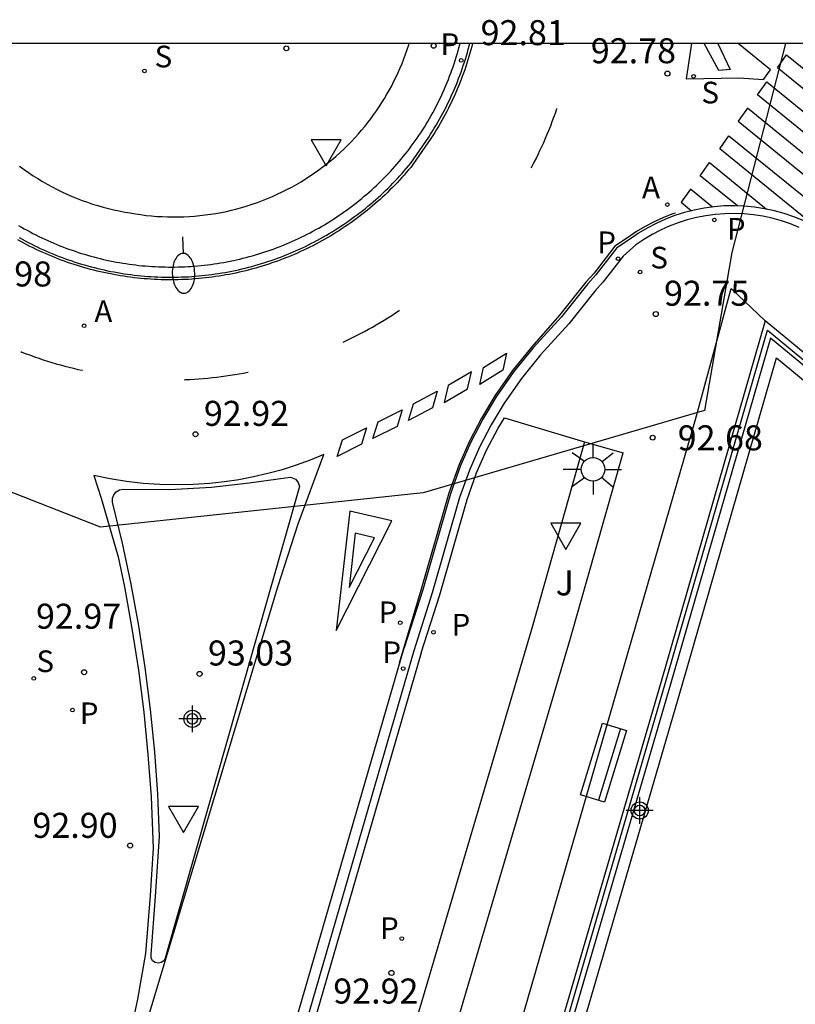
# Model space of a CAD drawing. Units: metres. Extents: x 581694 to 582044, y 4794040 to 4794291.
# Drawn here: x 581799 to 581822, y 4794261 to 4794291 of the extents above; entities that cross this region are included whole.
import ezdxf

# ---------------------------------------------------------------- set-up
doc = ezdxf.new("R2010")
doc.units = ezdxf.units.M
doc.header["$MEASUREMENT"] = 0
for name, color, linetype in [('010106', 9, 'Continuous'), ('020204', 9, 'Continuous'), ('020308', 9, 'Continuous'), ('060108', 9, 'Continuous'), ('060112', 1, 'Continuous'), ('060113', 4, 'Continuous'), ('070105', 6, 'Continuous'), ('070108', 9, 'Continuous'), ('090202', 1, 'Continuous'), ('100107', 3, 'Continuous'), ('100116', 71, 'Continuous'), ('100302', 7, 'Continuous'), ('120101', 1, 'Continuous'), ('200205', 4, 'Continuous'), ('200305', 4, 'Continuous'), ('210203', 4, 'Continuous'), ('210204', 9, 'Continuous'), ('210205', 4, 'Continuous'), ('210303', 4, 'Continuous'), ('210304', 9, 'Continuous'), ('210305', 4, 'Continuous'), ('250202', 9, 'Continuous'), ('250206', 9, 'Continuous'), ('260101', 9, 'Continuous'), ('260205', 9, 'Continuous'), ('Centroides', 1, 'Continuous')]:
    doc.layers.add(name, color=color, linetype=linetype)
doc.styles.add('ARIAL', font='arial.ttf', dxfattribs={"height": 1})
doc.styles.add('ROMANS', font='romans__.ttf', dxfattribs={"height": 1})

# ---------------------------------------------------------------- blocks, each defined once
blk = doc.blocks.new('Centroide')
for points in [[(0, -0.402), (0, 0.402)], [(0.402, 0), (-0.402, 0)]]:
    blk.add_lwpolyline(points)
for radius in [0.256, 0.159]:
    blk.add_circle((0, 0), radius)
blk = doc.blocks.new('COTAPU')
blk.add_circle((0, 0), 0.075)
blk = doc.blocks.new('PLUVI2')
blk.add_circle((0, 0), 0.055)
blk = doc.blocks.new('ABAS')
blk.add_circle((0, 0), 0.055)
blk = doc.blocks.new('PLUVI3')
blk.add_circle((0, 0), 0.055)
blk = doc.blocks.new('SANEA')
blk.add_circle((0, 0), 0.055)
blk = doc.blocks.new('FAROLA')
for p, q in [((0, 0.355), (0, 0.755)), ((-0.63, 0.51), (-0.255, 0.245)), ((0.605, 0.49), (0.276, 0.223)), ((-0.355, 0), (-0.895, 0)), ((0.355, 0), (0.855, 0)), ((-0.65, -0.52), (-0.255, -0.24)), ((0.585, -0.52), (0.256, -0.246)), ((0, -0.355), (0, -0.755))]:
    blk.add_line(p, q)
blk.add_circle((0, 0), 0.355)
blk = doc.blocks.new('FAREDI')
blk.add_line((0, 0), (0.5, 0))
blk.add_lwpolyline([(0.5, 0, 0.159986), (0.538, -0.117, 0.106322), (0.675, -0.238, 0.071006), (0.858, -0.309, 0.057309), (1.099, -0.337, 0.057309), (1.339, -0.309, 0.071006), (1.522, -0.238, 0.106322), (1.659, -0.117, 0.159986), (1.697, 0, 0.159986), (1.659, 0.117, 0.106322), (1.522, 0.238, 0.071006), (1.339, 0.309, 0.057309), (1.099, 0.337, 0.057309), (0.858, 0.309, 0.071006), (0.675, 0.238, 0.106322), (0.538, 0.117, 0.159986)], format="xyb", close=True)
blk = doc.blocks.new('BANCO')
blk.add_line((1.125, 0.1875), (-1.125, 0.1875))
blk.add_lwpolyline([(1.125, 0.75), (1.125, 0), (-1.125, 0), (-1.125, 0.75)], close=True)
blk = doc.blocks.new('SETRA')
at = {"linetype": 'Continuous'}
blk.add_lwpolyline([(0.451, 0.26), (-0.45, 0.26), (-0.001, -0.52)], close=True, dxfattribs=at)

msp = doc.modelspace()

# ---------------------------------------------------------------- linework, layer by layer
at = {"layer": '010106', "flags": 128}
msp.add_lwpolyline([(581694.17, 4794040.244), (582044.16, 4794040.236), (582044.165, 4794290.229), (581694.175, 4794290.237)], close=True, dxfattribs=at)
at = {"layer": '060108', "flags": 128}
for points in [[(581798.579, 4794284.777), (581798.664, 4794284.727), (581798.749, 4794284.679), (581798.835, 4794284.631), (581798.922, 4794284.584), (581799.008, 4794284.539), (581799.096, 4794284.494), (581799.184, 4794284.45), (581799.272, 4794284.407), (581799.361, 4794284.366), (581799.45, 4794284.325), (581799.54, 4794284.285), (581799.63, 4794284.246), (581799.721, 4794284.208), (581799.812, 4794284.171), (581799.903, 4794284.135), (581799.995, 4794284.1), (581800.087, 4794284.066), (581800.18, 4794284.033), (581800.273, 4794284.002), (581800.366, 4794283.971), (581800.459, 4794283.941), (581800.553, 4794283.912), (581800.648, 4794283.884), (581800.742, 4794283.857), (581800.837, 4794283.832), (581800.932, 4794283.807), (581801.027, 4794283.783), (581801.123, 4794283.761), (581801.219, 4794283.739), (581801.315, 4794283.718), (581801.411, 4794283.699), (581801.507, 4794283.681), (581801.604, 4794283.663), (581801.701, 4794283.647), (581801.798, 4794283.632), (581801.895, 4794283.617), (581801.992, 4794283.604), (581802.09, 4794283.592), (581802.187, 4794283.581), (581802.285, 4794283.571), (581802.383, 4794283.562), (581802.481, 4794283.554), (581802.579, 4794283.548), (581802.677, 4794283.542), (581802.775, 4794283.537), (581802.873, 4794283.534), (581802.971, 4794283.532), (581803.07, 4794283.53), (581803.168, 4794283.53), (581803.266, 4794283.531), (581803.364, 4794283.532), (581803.462, 4794283.535), (581803.56, 4794283.539), (581803.659, 4794283.544), (581803.757, 4794283.55), (581803.854, 4794283.558), (581803.952, 4794283.566), (581804.05, 4794283.575), (581804.148, 4794283.586), (581804.245, 4794283.597), (581804.343, 4794283.61), (581804.44, 4794283.623), (581804.537, 4794283.638), (581804.634, 4794283.654), (581804.731, 4794283.67), (581804.827, 4794283.688), (581804.924, 4794283.707), (581805.02, 4794283.727), (581805.116, 4794283.748), (581805.212, 4794283.77), (581805.307, 4794283.793), (581805.402, 4794283.817), (581805.497, 4794283.842), (581805.592, 4794283.869), (581805.686, 4794283.896), (581805.78, 4794283.924), (581805.874, 4794283.953), (581805.967, 4794283.984), (581806.061, 4794284.015), (581806.153, 4794284.047), (581806.246, 4794284.081), (581806.338, 4794284.115), (581806.429, 4794284.15), (581806.521, 4794284.187), (581806.611, 4794284.224), (581806.702, 4794284.262), (581806.792, 4794284.302), (581806.881, 4794284.342), (581806.971, 4794284.383), (581807.059, 4794284.425), (581807.147, 4794284.469), (581807.235, 4794284.513), (581807.322, 4794284.558), (581807.409, 4794284.604), (581807.495, 4794284.651), (581807.581, 4794284.699), (581807.666, 4794284.748), (581807.751, 4794284.798), (581807.835, 4794284.848), (581807.918, 4794284.9), (581808.001, 4794284.953), (581808.084, 4794285.006), (581808.166, 4794285.061), (581808.247, 4794285.116), (581808.327, 4794285.172), (581808.407, 4794285.229), (581808.487, 4794285.287), (581808.565, 4794285.346), (581808.643, 4794285.405), (581808.721, 4794285.466), (581808.798, 4794285.527), (581808.874, 4794285.589), (581808.949, 4794285.652), (581809.024, 4794285.716), (581809.098, 4794285.78), (581809.171, 4794285.846), (581809.243, 4794285.912), (581809.315, 4794285.979), (581809.386, 4794286.047), (581809.457, 4794286.115), (581809.526, 4794286.185), (581809.595, 4794286.255), (581809.663, 4794286.325), (581809.73, 4794286.397), (581809.797, 4794286.469), (581809.863, 4794286.542), (581809.928, 4794286.616), (581809.992, 4794286.69), (581810.055, 4794286.765), (581810.117, 4794286.841), (581810.179, 4794286.918), (581810.24, 4794286.995), (581810.3, 4794287.073), (581810.359, 4794287.151), (581810.417, 4794287.23), (581810.474, 4794287.31), (581810.531, 4794287.39), (581810.587, 4794287.471), (581810.642, 4794287.555), (581810.696, 4794287.639), (581810.75, 4794287.724), (581810.802, 4794287.81), (581810.854, 4794287.896), (581810.904, 4794287.982), (581810.954, 4794288.07), (581811.003, 4794288.157), (581811.05, 4794288.246), (581811.097, 4794288.335), (581811.143, 4794288.424), (581811.187, 4794288.514), (581811.231, 4794288.604), (581811.273, 4794288.695), (581811.315, 4794288.786), (581811.356, 4794288.878), (581811.395, 4794288.97), (581811.434, 4794289.063), (581811.471, 4794289.156), (581811.508, 4794289.249), (581811.543, 4794289.343), (581811.578, 4794289.437), (581811.611, 4794289.532), (581811.643, 4794289.627), (581811.674, 4794289.722), (581811.705, 4794289.818), (581811.734, 4794289.914), (581811.762, 4794290.01), (581811.789, 4794290.107), (581811.815, 4794290.204), (581811.822, 4794290.234)], [(581821.998, 4794284.715), (581821.733, 4794284.822), (581821.461, 4794284.914), (581821.185, 4794284.991), (581820.905, 4794285.051), (581820.621, 4794285.094), (581820.336, 4794285.122), (581820.05, 4794285.133), (581819.763, 4794285.127), (581819.477, 4794285.105), (581819.194, 4794285.067), (581818.913, 4794285.012), (581818.636, 4794284.941), (581818.363, 4794284.855), (581818.096, 4794284.753), (581817.835, 4794284.635), (581817.582, 4794284.503), (581817.336, 4794284.357), (581817.099, 4794284.196), (581816.711, 4794283.859), (581816.119, 4794283.084), (581815.869, 4794282.806), (581815.082, 4794281.83), (581814.24, 4794280.894), (581813.668, 4794280.193), (581813.149, 4794279.451), (581812.758, 4794278.802), (581812.408, 4794278.129), (581812.1, 4794277.435), (581811.808, 4794276.625), (581810.988, 4794273.765), (581810.43, 4794272.026)], [(581806.583, 4794277.214), (581806.739, 4794277.228), (581806.882, 4794277.167), (581806.966, 4794277.071), (581807.004, 4794276.951), (581802.974, 4794262.811), (581802.93, 4794262.73), (581802.856, 4794262.675), (581802.765, 4794262.656), (581802.675, 4794262.675), (581802.598, 4794262.733), (581802.554, 4794262.819), (581802.55, 4794262.915), (581802.689, 4794264.662), (581802.809, 4794266.458), (581802.754, 4794267.729), (581802.663, 4794268.998), (581802.537, 4794270.265), (581802.376, 4794271.527), (581802.183, 4794272.776), (581801.955, 4794274.019), (581801.693, 4794275.256), (581801.398, 4794276.485), (581801.396, 4794276.596), (581801.432, 4794276.702), (581801.502, 4794276.79), (581801.603, 4794276.851), (581801.719, 4794276.872), (581803.101, 4794276.859), (581804.364, 4794276.934), (581805.499, 4794277.058), (581806.583, 4794277.214)], [(581810.43, 4794272.026), (581804.95, 4794253.137), (581799.165, 4794233.305), (581793.97, 4794215.639), (581788.966, 4794198.547), (581783.746, 4794180.613), (581778.268, 4794162.139)]]:
    msp.add_lwpolyline(points, dxfattribs=at)
at = {"layer": '060112', "flags": 128}
for points in [[(581810.653, 4794271.963), (581811.212, 4794273.705), (581812.031, 4794276.561), (581812.318, 4794277.357), (581812.619, 4794278.036), (581812.963, 4794278.696), (581813.151, 4794279.009)], [(581813.151, 4794279.009), (581815.551, 4794278.292)], [(581815.551, 4794278.292), (581813.981, 4794272.735), (581810.351, 4794260.435), (581807.271, 4794249.605), (581802.911, 4794235.106), (581799.561, 4794223.496), (581796.13, 4794211.927), (581792.46, 4794199.517), (581787.2, 4794181.268), (581784.56, 4794172.788), (581781.73, 4794163.118)], [(581810.653, 4794271.963), (581805.173, 4794253.073), (581799.388, 4794233.241), (581794.192, 4794215.575), (581789.189, 4794198.483), (581783.969, 4794180.549), (581778.491, 4794162.075)]]:
    msp.add_lwpolyline(points, dxfattribs=at)
at = {"layer": '060113', "flags": 128}
for points in [[(581810.345, 4794286.648), (581810.883, 4794287.428), (581810.939, 4794287.515), (581810.994, 4794287.603), (581811.048, 4794287.691), (581811.102, 4794287.78), (581811.154, 4794287.87), (581811.205, 4794287.96), (581811.255, 4794288.051), (581811.305, 4794288.142), (581811.353, 4794288.234), (581811.4, 4794288.326), (581811.446, 4794288.419), (581811.491, 4794288.512), (581811.535, 4794288.606), (581811.578, 4794288.7), (581811.62, 4794288.795), (581811.661, 4794288.89), (581811.701, 4794288.986), (581811.74, 4794289.082), (581811.778, 4794289.179), (581811.814, 4794289.276), (581811.85, 4794289.373), (581811.884, 4794289.471), (581811.918, 4794289.569), (581811.95, 4794289.668), (581811.981, 4794289.767), (581812.011, 4794289.866), (581812.04, 4794289.965), (581812.068, 4794290.065), (581812.094, 4794290.165), (581812.112, 4794290.234)], [(581798.597, 4794284.413), (581798.686, 4794284.364), (581798.775, 4794284.316), (581798.865, 4794284.269), (581798.955, 4794284.222), (581799.046, 4794284.177), (581799.138, 4794284.133), (581799.229, 4794284.09), (581799.322, 4794284.047), (581799.414, 4794284.006), (581799.508, 4794283.966), (581799.601, 4794283.927), (581799.695, 4794283.889), (581799.79, 4794283.851), (581799.885, 4794283.815), (581799.98, 4794283.78), (581800.075, 4794283.746), (581800.171, 4794283.713), (581800.268, 4794283.681), (581800.364, 4794283.651), (581800.461, 4794283.621), (581800.559, 4794283.592), (581800.656, 4794283.564), (581800.754, 4794283.538), (581800.853, 4794283.512), (581800.951, 4794283.488), (581801.05, 4794283.464), (581801.149, 4794283.442), (581801.248, 4794283.421), (581801.348, 4794283.401), (581801.447, 4794283.382), (581801.547, 4794283.364), (581801.647, 4794283.347), (581801.747, 4794283.331), (581801.848, 4794283.316), (581801.948, 4794283.303), (581802.049, 4794283.29), (581802.15, 4794283.279), (581802.251, 4794283.269), (581802.352, 4794283.259), (581802.453, 4794283.251), (581802.554, 4794283.244), (581802.656, 4794283.239), (581802.757, 4794283.234), (581802.859, 4794283.23), (581802.96, 4794283.228), (581803.062, 4794283.226), (581803.163, 4794283.226), (581803.265, 4794283.227), (581803.366, 4794283.229), (581803.467, 4794283.232), (581803.569, 4794283.236), (581803.67, 4794283.241), (581803.771, 4794283.247), (581803.873, 4794283.255), (581803.974, 4794283.263), (581804.075, 4794283.273), (581804.176, 4794283.284), (581804.277, 4794283.295), (581804.377, 4794283.308), (581804.478, 4794283.322), (581804.578, 4794283.338), (581804.678, 4794283.354), (581804.778, 4794283.371), (581804.878, 4794283.39), (581804.978, 4794283.409), (581805.077, 4794283.43), (581805.176, 4794283.451), (581805.275, 4794283.474), (581805.374, 4794283.498), (581805.472, 4794283.523), (581805.57, 4794283.549), (581805.668, 4794283.576), (581805.766, 4794283.604), (581805.863, 4794283.633), (581805.96, 4794283.664), (581806.056, 4794283.695), (581806.152, 4794283.727), (581806.248, 4794283.761), (581806.344, 4794283.795), (581806.439, 4794283.831), (581806.533, 4794283.867), (581806.628, 4794283.905), (581806.722, 4794283.943), (581806.815, 4794283.983), (581806.908, 4794284.023), (581807.001, 4794284.065), (581807.093, 4794284.108), (581807.184, 4794284.151), (581807.275, 4794284.196), (581807.366, 4794284.242), (581807.456, 4794284.288), (581807.546, 4794284.336), (581807.635, 4794284.385), (581807.723, 4794284.434), (581807.812, 4794284.485), (581807.899, 4794284.536), (581807.986, 4794284.589), (581808.072, 4794284.642), (581808.158, 4794284.696), (581808.243, 4794284.752), (581808.328, 4794284.808), (581808.411, 4794284.865), (581808.495, 4794284.923), (581808.577, 4794284.982), (581808.659, 4794285.042), (581808.741, 4794285.102), (581808.821, 4794285.164), (581808.901, 4794285.226), (581808.981, 4794285.29), (581809.059, 4794285.354), (581809.137, 4794285.419), (581809.214, 4794285.485), (581809.291, 4794285.552), (581809.366, 4794285.619), (581809.441, 4794285.688), (581809.516, 4794285.757), (581809.589, 4794285.827), (581809.662, 4794285.898), (581809.734, 4794285.969), (581809.805, 4794286.042), (581809.875, 4794286.115), (581809.945, 4794286.189), (581810.013, 4794286.263), (581810.081, 4794286.339), (581810.148, 4794286.415), (581810.215, 4794286.492), (581810.28, 4794286.57), (581810.345, 4794286.648)], [(581822.111, 4794284.927), (581821.837, 4794285.038), (581821.55, 4794285.135), (581821.257, 4794285.216), (581820.959, 4794285.28), (581820.659, 4794285.326), (581820.357, 4794285.355), (581820.053, 4794285.367), (581819.749, 4794285.361), (581819.446, 4794285.337), (581819.146, 4794285.296), (581818.848, 4794285.239), (581818.554, 4794285.163), (581818.265, 4794285.072), (581817.982, 4794284.963), (581817.705, 4794284.839), (581817.436, 4794284.699), (581817.176, 4794284.544), (581816.932, 4794284.378), (581816.524, 4794284.103), (581815.898, 4794283.294), (581815.656, 4794283.024), (581814.863, 4794282.042), (581814.013, 4794281.105), (581813.434, 4794280.395), (581812.903, 4794279.636), (581812.501, 4794278.969), (581812.143, 4794278.28), (581811.831, 4794277.578), (581811.533, 4794276.727), (581810.706, 4794273.848), (581810.14, 4794272.108)], [(581777.977, 4794162.219), (581783.455, 4794180.693), (581788.676, 4794198.627), (581793.679, 4794215.718), (581798.874, 4794233.385), (581804.659, 4794253.217), (581810.14, 4794272.108)]]:
    msp.add_lwpolyline(points, dxfattribs=at)
at = {"layer": '070105', "flags": 128}
for points in [[(581820.971, 4794281.914), (581817.851, 4794271.105), (581814.081, 4794258.225), (581811.721, 4794250.175), (581810.611, 4794246.235), (581809.241, 4794241.676), (581807.051, 4794234.116), (581805.05, 4794227.116), (581801.82, 4794216.276)], [(581828.309, 4794263.24), (581831.191, 4794273.494), (581820.971, 4794281.914)], [(581830.748, 4794273.028), (581830.851, 4794273.394), (581821.131, 4794281.394), (581818.131, 4794271.025), (581814.361, 4794258.135), (581812.858, 4794252.993)]]:
    msp.add_lwpolyline(points, dxfattribs=at)
at = {"layer": '070108', "flags": 128}
msp.add_lwpolyline([(581801.969, 4794216.233), (581805.2, 4794227.106), (581807.191, 4794234.096), (581809.401, 4794241.656), (581810.761, 4794246.215), (581811.851, 4794250.155), (581814.231, 4794258.205), (581817.981, 4794271.075), (581821.041, 4794281.634), (581826.021, 4794277.534), (581831.011, 4794273.444), (581830.321, 4794270.994), (581828.16, 4794263.283)], dxfattribs=at)
at = {"layer": '100107', "flags": 128}
msp.add_lwpolyline([(581813.189, 4794252.899), (581814.721, 4794258.115), (581818.481, 4794270.995), (581821.311, 4794280.804), (581826.031, 4794276.914), (581830.748, 4794273.028)], dxfattribs=at)
at = {"layer": '100116', "flags": 128}
for points in [[(581798.608, 4794286.553), (581798.742, 4794286.455), (581798.877, 4794286.361), (581799.015, 4794286.269), (581799.154, 4794286.181), (581799.296, 4794286.095), (581799.439, 4794286.013), (581799.584, 4794285.934), (581799.731, 4794285.858), (581799.879, 4794285.786), (581800.029, 4794285.716), (581800.18, 4794285.65), (581800.333, 4794285.588), (581800.487, 4794285.528), (581800.643, 4794285.473), (581800.799, 4794285.42), (581800.957, 4794285.371), (581801.116, 4794285.326), (581801.276, 4794285.284), (581801.436, 4794285.245), (581801.598, 4794285.211), (581801.76, 4794285.179), (581801.923, 4794285.151), (581802.082, 4794285.124), (581802.242, 4794285.101), (581802.402, 4794285.08), (581802.562, 4794285.064), (581802.723, 4794285.05), (581802.884, 4794285.041), (581803.046, 4794285.035), (581803.207, 4794285.032), (581803.369, 4794285.033), (581803.53, 4794285.037), (581803.691, 4794285.045), (581803.852, 4794285.057), (581804.013, 4794285.072), (581804.173, 4794285.091), (581804.333, 4794285.113), (581804.493, 4794285.138), (581804.652, 4794285.167), (581804.81, 4794285.2), (581804.967, 4794285.236), (581805.124, 4794285.275), (581805.279, 4794285.318), (581805.434, 4794285.364), (581805.588, 4794285.414), (581805.74, 4794285.467), (581805.892, 4794285.523), (581806.042, 4794285.582), (581806.19, 4794285.645), (581806.338, 4794285.711), (581806.484, 4794285.781), (581806.628, 4794285.853), (581806.77, 4794285.929), (581806.911, 4794286.007), (581807.051, 4794286.089), (581807.188, 4794286.174), (581807.324, 4794286.262), (581807.457, 4794286.352), (581807.589, 4794286.446), (581807.718, 4794286.542), (581807.845, 4794286.642), (581807.971, 4794286.744), (581808.093, 4794286.849), (581808.214, 4794286.956), (581808.332, 4794287.066), (581808.448, 4794287.179), (581808.561, 4794287.294), (581808.672, 4794287.411), (581808.77, 4794287.52), (581808.867, 4794287.631), (581808.961, 4794287.744), (581809.052, 4794287.859), (581809.142, 4794287.976), (581809.229, 4794288.094), (581809.314, 4794288.214), (581809.396, 4794288.336), (581809.476, 4794288.46), (581809.554, 4794288.585), (581809.629, 4794288.711), (581809.701, 4794288.839), (581809.771, 4794288.968), (581809.838, 4794289.099), (581809.903, 4794289.231), (581809.965, 4794289.365), (581810.024, 4794289.499), (581810.081, 4794289.635), (581810.135, 4794289.772), (581810.186, 4794289.909), (581810.235, 4794290.048), (581810.28, 4794290.188), (581810.294, 4794290.234)], [(581783.93, 4794160.498), (581787.15, 4794171.038), (581790.59, 4794182.648), (581793.97, 4794194.107), (581797.08, 4794204.577), (581799.92, 4794214.117), (581801.93, 4794220.866), (581804.711, 4794230.356), (581808.281, 4794242.446), (581810.921, 4794251.465), (581814.091, 4794262.415), (581818.881, 4794278.964), (581819.951, 4794282.884), (581820.971, 4794281.914)], [(581815.551, 4794278.292), (581816.718, 4794277.959)], [(581782.883, 4794162.785), (581785.709, 4794172.441), (581788.349, 4794180.923), (581793.612, 4794199.181), (581797.281, 4794211.586), (581800.712, 4794223.159), (581804.062, 4794234.767), (581808.423, 4794249.268), (581811.504, 4794260.101), (581815.134, 4794272.402), (581816.718, 4794277.959)]]:
    msp.add_lwpolyline(points, dxfattribs=at)
at = {"layer": '120101', "flags": 128}
msp.add_lwpolyline([(581821.581, 4794290.234), (581819.979, 4794283.965), (581819.155, 4794279.233), (581810.713, 4794276.764), (581801.036, 4794275.735), (581791.564, 4794279.439), (581786.211, 4794283.347), (581785.012, 4794290.235)], dxfattribs=at)
at = {"layer": '260101', "flags": 128}
for points in [[(581812.195, 4794290.234), (581812.172, 4794290.145), (581812.145, 4794290.044), (581812.117, 4794289.944), (581812.088, 4794289.843), (581812.057, 4794289.743), (581812.026, 4794289.643), (581811.993, 4794289.544), (581811.96, 4794289.445), (581811.925, 4794289.346), (581811.889, 4794289.248), (581811.852, 4794289.15), (581811.814, 4794289.053), (581811.775, 4794288.956), (581811.735, 4794288.859), (581811.694, 4794288.763), (581811.651, 4794288.668), (581811.608, 4794288.572), (581811.564, 4794288.478), (581811.518, 4794288.384), (581811.471, 4794288.29), (581811.424, 4794288.197), (581811.375, 4794288.104), (581811.326, 4794288.012), (581811.275, 4794287.921), (581811.223, 4794287.83), (581811.171, 4794287.74), (581811.117, 4794287.65), (581811.062, 4794287.561), (581811.006, 4794287.472), (581810.949, 4794287.384), (581810.409, 4794286.6), (581810.342, 4794286.518), (581810.276, 4794286.44), (581810.209, 4794286.362), (581810.141, 4794286.286), (581810.073, 4794286.21), (581810.003, 4794286.134), (581809.933, 4794286.06), (581809.862, 4794285.986), (581809.79, 4794285.913), (581809.718, 4794285.841), (581809.645, 4794285.769), (581809.571, 4794285.699), (581809.496, 4794285.629), (581809.42, 4794285.56), (581809.344, 4794285.492), (581809.267, 4794285.424), (581809.189, 4794285.358), (581809.11, 4794285.292), (581809.031, 4794285.227), (581808.951, 4794285.164), (581808.87, 4794285.101), (581808.789, 4794285.038), (581808.707, 4794284.977), (581808.624, 4794284.917), (581808.541, 4794284.857), (581808.457, 4794284.799), (581808.372, 4794284.741), (581808.287, 4794284.685), (581808.201, 4794284.629), (581808.115, 4794284.574), (581808.028, 4794284.52), (581807.94, 4794284.467), (581807.852, 4794284.415), (581807.763, 4794284.365), (581807.674, 4794284.315), (581807.584, 4794284.266), (581807.493, 4794284.218), (581807.402, 4794284.17), (581807.311, 4794284.124), (581807.219, 4794284.079), (581807.127, 4794284.035), (581807.034, 4794283.992), (581806.94, 4794283.95), (581806.847, 4794283.909), (581806.752, 4794283.869), (581806.658, 4794283.83), (581806.563, 4794283.793), (581806.467, 4794283.756), (581806.371, 4794283.72), (581806.275, 4794283.685), (581806.178, 4794283.652), (581806.081, 4794283.619), (581805.984, 4794283.587), (581805.886, 4794283.557), (581805.788, 4794283.527), (581805.69, 4794283.499), (581805.591, 4794283.472), (581805.492, 4794283.445), (581805.393, 4794283.42), (581805.293, 4794283.396), (581805.194, 4794283.373), (581805.094, 4794283.351), (581804.993, 4794283.331), (581804.893, 4794283.311), (581804.792, 4794283.292), (581804.691, 4794283.275), (581804.59, 4794283.259), (581804.489, 4794283.243), (581804.388, 4794283.229), (581804.286, 4794283.216), (581804.185, 4794283.204), (581804.083, 4794283.193), (581803.981, 4794283.184), (581803.879, 4794283.175), (581803.777, 4794283.167), (581803.675, 4794283.161), (581803.573, 4794283.156), (581803.47, 4794283.152), (581803.368, 4794283.149), (581803.266, 4794283.147), (581803.163, 4794283.146), (581803.061, 4794283.146), (581802.958, 4794283.148), (581802.856, 4794283.15), (581802.754, 4794283.154), (581802.652, 4794283.159), (581802.549, 4794283.165), (581802.447, 4794283.172), (581802.345, 4794283.18), (581802.243, 4794283.189), (581802.141, 4794283.199), (581802.04, 4794283.211), (581801.938, 4794283.223), (581801.837, 4794283.237), (581801.735, 4794283.252), (581801.634, 4794283.268), (581801.533, 4794283.285), (581801.433, 4794283.303), (581801.332, 4794283.322), (581801.232, 4794283.343), (581801.132, 4794283.364), (581801.032, 4794283.386), (581800.932, 4794283.41), (581800.833, 4794283.435), (581800.734, 4794283.46), (581800.635, 4794283.487), (581800.537, 4794283.515), (581800.438, 4794283.544), (581800.34, 4794283.574), (581800.243, 4794283.605), (581800.146, 4794283.638), (581800.049, 4794283.671), (581799.953, 4794283.705), (581799.856, 4794283.74), (581799.761, 4794283.777), (581799.666, 4794283.814), (581799.571, 4794283.853), (581799.476, 4794283.892), (581799.382, 4794283.933), (581799.289, 4794283.974), (581799.196, 4794284.017), (581799.103, 4794284.061), (581799.011, 4794284.105), (581798.919, 4794284.151), (581798.828, 4794284.197), (581798.738, 4794284.245), (581798.647, 4794284.294), (581798.558, 4794284.343)], [(581818.762, 4794290.234), (581818.607, 4794289.169), (581820.186, 4794289.204), (581820.927, 4794289.155), (581821.133, 4794289.446), (581820.167, 4794290.234)], [(581819.555, 4794290.234), (581819.921, 4794289.452), (581819.581, 4794289.419), (581819.149, 4794290.234)], [(581821.62, 4794289.896), (581825.542, 4794286.711), (581825.266, 4794286.319), (581821.344, 4794289.504), (581821.62, 4794289.896)], [(581821.021, 4794289.083), (581824.943, 4794285.898), (581824.667, 4794285.506), (581820.745, 4794288.691), (581821.021, 4794289.083)], [(581813.959, 4794286.504), (581813.978, 4794286.539), (581814.04, 4794286.659), (581814.101, 4794286.779), (581814.161, 4794286.9), (581814.219, 4794287.022), (581814.276, 4794287.145), (581814.332, 4794287.268), (581814.386, 4794287.392), (581814.439, 4794287.516), (581814.491, 4794287.641), (581814.541, 4794287.766), (581814.59, 4794287.892), (581814.638, 4794288.019), (581814.684, 4794288.146), (581814.729, 4794288.273), (581814.731, 4794288.279)], [(581820.442, 4794288.292), (581820.166, 4794287.9), (581824.088, 4794284.715), (581824.364, 4794285.107), (581820.442, 4794288.292)], [(581819.889, 4794287.468), (581823.811, 4794284.283), (581823.535, 4794283.891), (581819.613, 4794287.076), (581819.889, 4794287.468)], [(581820.142, 4794285.363), (581819.026, 4794286.269), (581819.302, 4794286.661), (581821.019, 4794285.267)], [(581819.392, 4794285.33), (581818.731, 4794285.866), (581818.455, 4794285.474), (581818.77, 4794285.219)], [(581818.283, 4794285.145), (581818.209, 4794285.121), (581817.925, 4794285.013), (581817.649, 4794284.888), (581817.38, 4794284.748), (581817.119, 4794284.593), (581816.875, 4794284.428), (581816.468, 4794284.152), (581815.842, 4794283.343), (581815.599, 4794283.074), (581814.807, 4794282.092), (581813.975, 4794281.135), (581813.396, 4794280.425), (581812.865, 4794279.666), (581812.463, 4794278.999), (581812.105, 4794278.31), (581811.793, 4794277.608), (581811.484, 4794276.748), (581810.658, 4794273.869), (581809.997, 4794271.651)], [(581808.315, 4794281.28), (581808.352, 4794281.296), (581808.474, 4794281.354), (581808.595, 4794281.414), (581808.716, 4794281.475), (581808.836, 4794281.537), (581808.955, 4794281.6), (581809.074, 4794281.665), (581809.192, 4794281.731), (581809.309, 4794281.798), (581809.425, 4794281.866), (581809.541, 4794281.936), (581809.656, 4794282.007), (581809.77, 4794282.08), (581809.884, 4794282.153), (581809.996, 4794282.228), (581810.001, 4794282.232)], [(581798.641, 4794280.994), (581798.679, 4794280.979), (581798.805, 4794280.931), (581798.932, 4794280.884), (581799.059, 4794280.839), (581799.187, 4794280.795), (581799.315, 4794280.753), (581799.444, 4794280.711), (581799.573, 4794280.672), (581799.703, 4794280.633), (581799.833, 4794280.597), (581799.963, 4794280.561), (581800.094, 4794280.527), (581800.225, 4794280.495), (581800.356, 4794280.463), (581800.488, 4794280.434), (581800.495, 4794280.432)], [(581813.214, 4794280.945), (581813.102, 4794280.439), (581812.413, 4794280.013), (581812.525, 4794280.519), (581813.214, 4794280.945)], [(581803.543, 4794280.153), (581803.583, 4794280.154), (581803.718, 4794280.161), (581803.853, 4794280.168), (581803.987, 4794280.178), (581804.122, 4794280.189), (581804.257, 4794280.201), (581804.391, 4794280.215), (581804.525, 4794280.23), (581804.659, 4794280.247), (581804.793, 4794280.265), (581804.927, 4794280.285), (581805.06, 4794280.306), (581805.194, 4794280.329), (581805.327, 4794280.353), (581805.459, 4794280.378), (581805.466, 4794280.38)], [(581812.167, 4794280.387), (581811.468, 4794279.976), (581811.345, 4794279.473), (581812.043, 4794279.883), (581812.167, 4794280.387)], [(581811.137, 4794279.809), (581810.992, 4794279.312), (581810.276, 4794278.932), (581810.422, 4794279.43), (581811.137, 4794279.809)], [(581810.089, 4794279.248), (581809.932, 4794278.754), (581809.208, 4794278.392), (581809.365, 4794278.886), (581810.089, 4794279.248)], [(581809.017, 4794278.712), (581808.862, 4794278.217), (581808.139, 4794277.852), (581808.294, 4794278.346), (581809.017, 4794278.712)], [(581801.645, 4794258.305), (581806.35, 4794273.943), (581806.962, 4794275.834), (581807.733, 4794277.905), (581807.323, 4794277.738), (581806.906, 4794277.587), (581806.484, 4794277.454), (581806.056, 4794277.337), (581805.625, 4794277.237), (581805.189, 4794277.154), (581804.751, 4794277.089), (581804.311, 4794277.041), (581803.812, 4794277.008), (581803.312, 4794276.997), (581802.812, 4794277.008), (581802.314, 4794277.042), (581801.817, 4794277.098), (581801.323, 4794277.176), (581800.834, 4794277.277), (581801.058, 4794276.599), (581801.561, 4794274.839), (581801.751, 4794273.939), (581801.979, 4794272.695), (581802.173, 4794271.446), (581802.334, 4794270.184), (581802.459, 4794268.918), (581802.55, 4794267.649), (581802.618, 4794266.104), (581802.523, 4794264.691), (581802.384, 4794262.944), (581802.149, 4794261.581), (581801.859, 4794260.211)], [(581808.105, 4794272.635), (581809.778, 4794275.916), (581808.511, 4794276.212), (581808.105, 4794272.635)], [(581808.675, 4794275.547), (581808.492, 4794273.92)], [(581808.492, 4794273.92), (581809.253, 4794275.415)], [(581809.253, 4794275.415), (581808.675, 4794275.547)]]:
    msp.add_lwpolyline(points, dxfattribs=at)

# ---------------------------------------------------------------- block references
at = {"layer": '020204', "rotation": 359.9987685839998}
for p in [(581806.609, 4794290.088, 93.366), (581811.03, 4794290.165, 92.81), (581818.042, 4794289.331, 92.78), (581817.692, 4794282.12, 92.753), (581803.886, 4794278.518, 92.915), (581817.601, 4794278.414, 92.68), (581800.541, 4794271.382, 92.967), (581804.008, 4794271.333, 93.029), (581801.921, 4794266.185, 92.9), (581809.761, 4794262.365, 92.92)]:
    msp.add_blockref('COTAPU', p, dxfattribs=at)
at = {"layer": '090202', "rotation": 72.81144352449702}
msp.add_blockref('BANCO', (581816.484, 4794268.56), dxfattribs=at)
at = {"layer": '200205', "rotation": 359.9987685839998}
for p in [(581818.041, 4794285.404, 92.58), (581800.544, 4794281.768, 92.992)]:
    msp.add_blockref('ABAS', p, dxfattribs=at)
at = {"layer": '210203', "rotation": 359.9987685839998}
for p in [(581810.028, 4794272.864, 92.822), (581810.074, 4794263.394, 92.93)]:
    msp.add_blockref('PLUVI2', p, dxfattribs=at)
at = {"layer": '210204', "rotation": 359.9987685839998}
for p in [(581802.352, 4794289.411, 93.473), (581818.826, 4794289.249, 92.739), (581817.224, 4794283.381, 92.746), (581799.034, 4794271.196, 92.951)]:
    msp.add_blockref('SANEA', p, dxfattribs=at)
at = {"layer": '210205', "rotation": 359.9987685839998}
for p in [(581811.858, 4794289.724, 92.876), (581819.451, 4794284.944, 92.49), (581816.563, 4794283.781, 92.756), (581811.024, 4794272.58, 92.81), (581810.115, 4794271.491, 92.816), (581800.192, 4794270.245, 92.79)]:
    msp.add_blockref('PLUVI3', p, dxfattribs=at)
at = {"layer": '250202', "rotation": 271.562345113555}
msp.add_blockref('FAREDI', (581803.496, 4794284.44), dxfattribs=at)
at = {"layer": '250206', "rotation": 359.9987685839998}
msp.add_blockref('FAROLA', (581815.811, 4794277.464), dxfattribs=at)
at = {"layer": '260205', "rotation": 359.9987685839998}
for p in [(581807.803, 4794287.083), (581814.998, 4794275.586), (581803.524, 4794267.093)]:
    msp.add_blockref('SETRA', p, dxfattribs=at)
at = {"layer": 'Centroides', "rotation": 359.9987685839998}
for p in [(581803.791, 4794269.985), (581817.211, 4794267.235)]:
    msp.add_blockref('Centroide', p, dxfattribs=at)

# ---------------------------------------------------------------- texts
at = {"layer": '020308', "style": 'ARIAL'}
for s, p in [('92.81', (581812.438, 4794290.183)), ('92.78', (581815.745, 4794289.64)), ('92.98', (581797.027, 4794282.948)), ('92.75', (581817.942, 4794282.37)), ('92.92', (581804.136, 4794278.768)), ('92.68', (581818.351, 4794278.034)), ('92.97', (581799.099, 4794272.686)), ('93.03', (581804.258, 4794271.583)), ('92.90', (581798.992, 4794266.416)), ('92.92', (581808.018, 4794261.448))]:
    msp.add_text(s, height=0.75, rotation=359.9988, dxfattribs=at).set_placement(p)
at = {"layer": '100302', "style": 'ARIAL'}
msp.add_text('J', height=0.75, rotation=359.9988, dxfattribs=at).set_placement((581814.691, 4794273.685))
at = {"layer": '200305', "style": 'ROMANS'}
for p in [(581817.281, 4794285.594), (581800.851, 4794281.88)]:
    msp.add_text('A', height=0.65, rotation=359.9988, dxfattribs=at).set_placement(p)
at = {"layer": '210303', "style": 'ROMANS'}
for p in [(581809.376, 4794272.853), (581809.422, 4794263.384)]:
    msp.add_text('P', height=0.65, rotation=359.9988, dxfattribs=at).set_placement(p)
at = {"layer": '210304', "style": 'ROMANS'}
for p in [(581802.658, 4794289.517), (581819.063, 4794288.436), (581817.53, 4794283.487), (581799.112, 4794271.385)]:
    msp.add_text('S', height=0.65, rotation=359.9988, dxfattribs=at).set_placement(p)
at = {"layer": '210305', "style": 'ROMANS'}
for p in [(581811.234, 4794289.889), (581819.828, 4794284.353), (581815.94, 4794283.946), (581811.568, 4794272.482), (581809.492, 4794271.655), (581800.414, 4794269.825)]:
    msp.add_text('P', height=0.65, rotation=359.9988, dxfattribs=at).set_placement(p)

doc.saveas('drawing.dxf')
